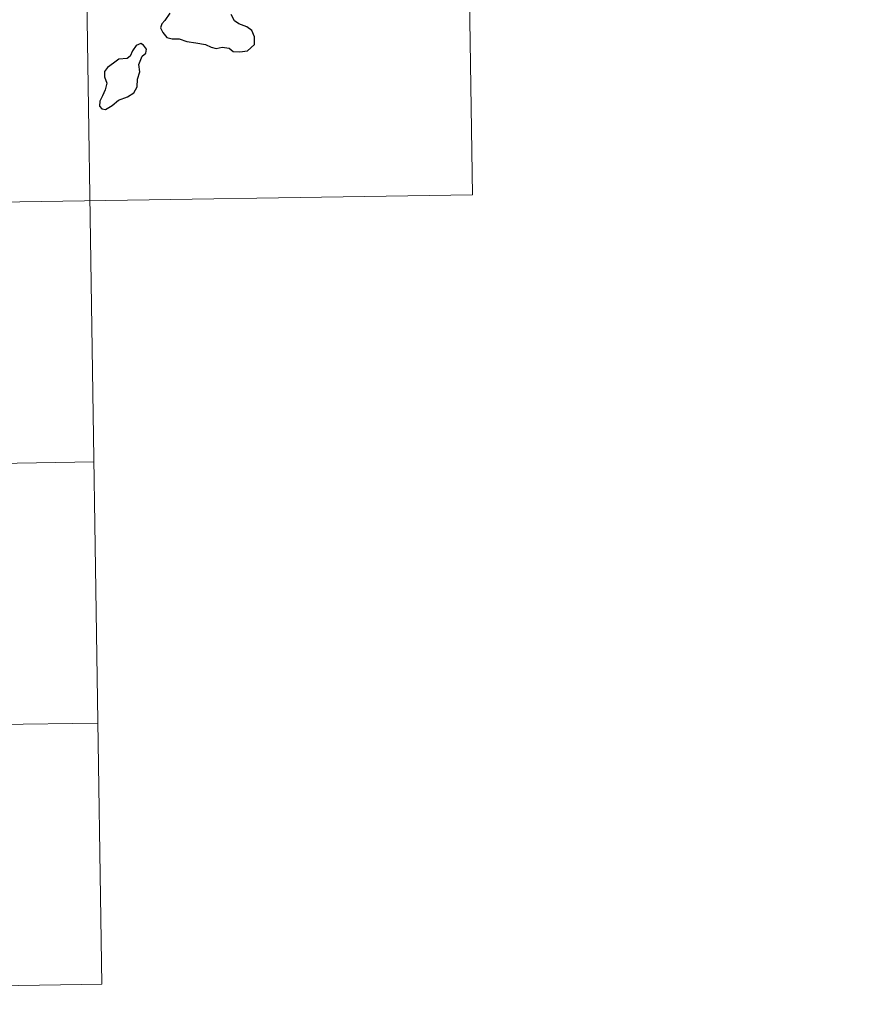
# Model space of a CAD drawing. Units: metres. Extents: x 602407 to 606907, y 4777390 to 4780428.
# Drawn here: x 603024 to 603216, y 4779147 to 4779374 of the extents above; entities that cross this region are included whole.
import ezdxf

# ---------------------------------------------------------------- set-up
doc = ezdxf.new("R2010")
doc.units = ezdxf.units.M
doc.header["$MEASUREMENT"] = 0
doc.layers.add('Nivel 63', color=7, linetype='Continuous', lineweight=0)

msp = doc.modelspace()

# ---------------------------------------------------------------- linework, layer by layer
at = {"layer": 'Nivel 63', "color": 7, "linetype": 'Continuous', "lineweight": 0}
for p, q in [((603126.78, 4779453.83), (603128.63, 4779333.38)), ((603038.51, 4779452.47), (603043.15, 4779151.35)), ((602687.29, 4779326.57), (603128.63, 4779333.38)), ((602776.49, 4779267.71), (603041.29, 4779271.8)), ((602777.42, 4779207.49), (603042.22, 4779211.57)), ((602778.35, 4779147.26), (603043.15, 4779151.35))]:
    msp.add_line(p, q, dxfattribs=at)
at = {"layer": 'Nivel 63', "color": 7, "linetype": 'Continuous', "lineweight": 30, "flags": 128}
for points in [[(603057.63, 4779373.62), (603056.94, 4779372.8), (603056.63, 4779371.88), (603057.15, 4779370.87), (603058.09, 4779369.69), (603059.36, 4779369.38), (603060.99, 4779369.38), (603062.75, 4779368.77), (603064.83, 4779368.43), (603067.03, 4779368.08), (603068.37, 4779367.48), (603069.48, 4779367.18), (603070.85, 4779367.42), (603072.47, 4779367.22), (603073.43, 4779366.42), (603074.91, 4779366.34), (603076.72, 4779366.59), (603078.36, 4779368.04), (603078.3, 4779369.83), (603077.68, 4779371.32), (603076.54, 4779372.13), (603074.73, 4779372.85), (603073.74, 4779373.54), (603072.94, 4779374.96)], [(603058.83, 4779375.3), (603057.63, 4779373.62)], [(603046.96, 4779355.21), (603049.07, 4779355.97), (603050.47, 4779356.95), (603051.25, 4779358.28), (603051.37, 4779360.04), (603051.9, 4779361.75), (603051.62, 4779363.48), (603052.43, 4779365.38), (603053.3, 4779366.04), (603053.4, 4779366.98), (603052.76, 4779367.95), (603052.14, 4779368.33), (603051, 4779367.84), (603050.21, 4779366.62), (603049.66, 4779365.34), (603048.97, 4779364.81), (603047.02, 4779364.67), (603045.8, 4779363.74), (603044.39, 4779362.79), (603043.74, 4779361.87), (603043.77, 4779360.62), (603044.26, 4779359.13), (603043.85, 4779357.62), (603043.27, 4779356.21), (603042.62, 4779355.01), (603042.56, 4779353.87), (603043.1, 4779353.22), (603043.96, 4779353.11), (603045.53, 4779354.01), (603046.96, 4779355.21)]]:
    msp.add_lwpolyline(points, dxfattribs=at)
at = {"layer": 'Nivel 63', "color": 7, "linetype": 'Continuous', "lineweight": 0}
msp.add_3dface([(602453.11, 4777389.92), (602407.34, 4780359.57), (606861.68, 4780428.22), (606907.49, 4777458.58)], dxfattribs=at)

doc.saveas('drawing.dxf')
